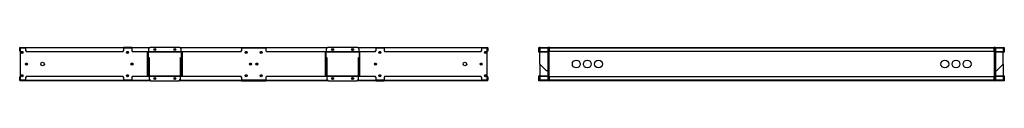
# Model space of a CAD drawing. Units: millimetres. Extents: x 130 to 9091, y 81 to 5202.
# Drawn here: x 130 to 4559, y 2589 to 2739 of the extents above; entities that cross this region are included whole.
import ezdxf

# ---------------------------------------------------------------- set-up
doc = ezdxf.new("R2010")
doc.units = ezdxf.units.MM

msp = doc.modelspace()

# ---------------------------------------------------------------- linework, layer by layer
at = {"color": 7, "linetype": 'Continuous', "lineweight": 25}
for p, q in [((130, 2721.5), (130, 2735.8)), ((132, 2735.8), (130, 2735.8)), ((130, 2721.5), (132, 2721.5)), ((132, 2721.5), (132, 2735.8)), ((132.7, 2736.5), (132.7, 2738.5)), ((132.7, 2738.5), (136.2, 2738.5)), ((136.2, 2736.5), (132.7, 2736.5)), ((132.7, 2736.5), (132.7, 2735.8)), ((132.7, 2735.8), (132.7, 2591.2)), ((136.2, 2738.5), (136.2, 2736.5)), ((136.2, 2738.5), (157.7, 2738.5)), ((136.2, 2736.5), (157.7, 2736.5)), ((157.7, 2735.8), (157.7, 2738.5)), ((157.7, 2738.5), (596.7, 2738.5)), ((596.7, 2735.8), (157.7, 2735.8)), ((157.7, 2722.1), (157.7, 2735.8)), ((157.7, 2722.1), (161.2, 2718.5)), ((593.2, 2718.5), (161.2, 2718.5)), ((593.2, 2718.5), (596.7, 2722.1)), ((596.7, 2735.8), (596.7, 2738.5)), ((633.7, 2738.5), (596.7, 2738.5)), ((596.7, 2736.5), (633.7, 2736.5)), ((596.7, 2735.8), (596.7, 2722.1)), ((633.7, 2738.5), (715.8, 2738.5)), ((633.7, 2738.5), (633.7, 2735.8)), ((633.7, 2735.8), (633.7, 2722.1)), ((633.7, 2722.1), (637.2, 2718.5)), ((708.7, 2718.5), (637.2, 2718.5)), ((704.7, 2608.5), (704.7, 2718.5)), ((708.7, 2716.5), (706.7, 2716.5)), ((706.7, 2663.5), (706.7, 2716.5)), ((715.8, 2738.5), (708.7, 2731.5)), ((708.7, 2731.5), (708.7, 2718.5)), ((856.7, 2718.5), (708.7, 2718.5)), ((708.7, 2716.5), (708.7, 2718.5)), ((856.7, 2716.5), (708.7, 2716.5)), ((708.7, 2663.5), (708.7, 2716.5)), ((849.6, 2738.5), (715.8, 2738.5)), ((856.7, 2731.5), (849.6, 2738.5)), ((849.6, 2738.5), (1127.7, 2738.5)), ((856.7, 2718.5), (856.7, 2731.5)), ((856.7, 2718.5), (856.7, 2716.5)), ((1124.2, 2718.5), (856.7, 2718.5)), ((858.7, 2716.5), (856.7, 2716.5)), ((856.7, 2716.5), (856.7, 2663.5)), ((858.7, 2716.5), (858.7, 2663.5)), ((860.7, 2718.5), (860.7, 2608.5)), ((1124.2, 2718.5), (1127.7, 2722.1)), ((1127.7, 2738.5), (1127.7, 2735.8)), ((1127.7, 2738.5), (1237.7, 2738.5)), ((1237.7, 2736.5), (1127.7, 2736.5)), ((1127.7, 2735.8), (1127.7, 2722.1)), ((1237.7, 2735.8), (1237.7, 2738.5)), ((1237.7, 2738.5), (1515.8, 2738.5)), ((1237.7, 2735.8), (1237.7, 2722.1)), ((1237.7, 2722.1), (1241.2, 2718.5)), ((1508.7, 2718.5), (1241.2, 2718.5)), ((1504.7, 2718.5), (1504.7, 2608.5)), ((1508.7, 2716.5), (1506.7, 2716.5)), ((1506.7, 2663.5), (1506.7, 2716.5)), ((1515.8, 2738.5), (1508.7, 2731.5)), ((1508.7, 2731.5), (1508.7, 2718.5)), ((1656.7, 2718.5), (1508.7, 2718.5)), ((1508.7, 2716.5), (1508.7, 2718.5)), ((1656.7, 2716.5), (1508.7, 2716.5)), ((1508.7, 2663.5), (1508.7, 2716.5)), ((1649.6, 2738.5), (1515.8, 2738.5)), ((1656.7, 2731.5), (1649.6, 2738.5)), ((1649.6, 2738.5), (1731.7, 2738.5)), ((1656.7, 2718.5), (1656.7, 2731.5)), ((1656.7, 2718.5), (1656.7, 2716.5)), ((1728.2, 2718.5), (1656.7, 2718.5)), ((1658.7, 2716.5), (1656.7, 2716.5)), ((1656.7, 2716.5), (1656.7, 2663.5)), ((1658.7, 2716.5), (1658.7, 2663.5)), ((1660.7, 2608.5), (1660.7, 2718.5)), ((1728.2, 2718.5), (1731.7, 2722.1)), ((1731.7, 2738.5), (1731.7, 2735.8)), ((1731.7, 2738.5), (1768.7, 2738.5)), ((1731.7, 2736.5), (1768.7, 2736.5)), ((1731.7, 2735.8), (1731.7, 2722.1)), ((1768.7, 2738.5), (2207.7, 2738.5)), ((1768.7, 2735.8), (1768.7, 2738.5)), ((2207.7, 2735.8), (1768.7, 2735.8)), ((1768.7, 2735.8), (1768.7, 2722.1)), ((1768.7, 2722.1), (1772.2, 2718.5)), ((2204.2, 2718.5), (1772.2, 2718.5)), ((2204.2, 2718.5), (2207.7, 2722.1)), ((2207.7, 2738.5), (2207.7, 2735.8)), ((2207.7, 2738.5), (2229.2, 2738.5)), ((2207.7, 2736.5), (2229.2, 2736.5)), ((2207.7, 2735.8), (2207.7, 2722.1)), ((2229.2, 2736.5), (2229.2, 2738.5)), ((2229.2, 2738.5), (2232.7, 2738.5)), ((2232.7, 2736.5), (2229.2, 2736.5)), ((2232.7, 2738.5), (2232.7, 2736.5)), ((2232.7, 2735.8), (2232.7, 2736.5)), ((2232.7, 2591.2), (2232.7, 2735.8)), ((2233.4, 2735.8), (2233.4, 2721.5)), ((2233.4, 2735.8), (2235.4, 2735.8)), ((2235.4, 2721.5), (2233.4, 2721.5)), ((2235.4, 2735.8), (2235.4, 2721.5)), ((2464.8, 2738.5), (2466.8, 2738.5)), ((2464.8, 2731.5), (2464.8, 2738.5)), ((2464.8, 2718.5), (2464.8, 2731.5)), ((2466.8, 2731.5), (2464.8, 2731.5)), ((2466.8, 2718.5), (2464.8, 2718.5)), ((2466.8, 2738.5), (2466.8, 2731.5)), ((2466.8, 2718.5), (2466.8, 2731.5)), ((2466.8, 2718.5), (2466.8, 2716.5)), ((2466.8, 2718.5), (2467.8, 2718.5)), ((2466.8, 2716.5), (2469.8, 2716.5)), ((2469.8, 2735.8), (2467.8, 2735.8)), ((2467.8, 2735.8), (2467.8, 2722.1)), ((2467.8, 2722.1), (2469.8, 2722.1)), ((2467.8, 2718.5), (2467.8, 2722.1)), ((2469.8, 2718.5), (2467.8, 2718.5)), ((2469.8, 2735.8), (2469.8, 2722.1)), ((2469.8, 2722.1), (2469.8, 2718.5)), ((2506.5, 2718.5), (2469.8, 2718.5)), ((2469.8, 2716.5), (2469.8, 2718.5)), ((2469.8, 2718.5), (2469.8, 2718.5)), ((2469.8, 2663.5), (2469.8, 2716.5)), ((2470.5, 2736.5), (2470.5, 2738.5)), ((2470.5, 2738.5), (2474.1, 2738.5)), ((2474.1, 2736.5), (2470.5, 2736.5)), ((2474.1, 2738.5), (2474.1, 2736.5)), ((2474.1, 2738.5), (2505.8, 2738.5)), ((2474.1, 2736.5), (2505.8, 2736.5)), ((2505.8, 2736.5), (2505.8, 2738.5)), ((2506.5, 2591.2), (2506.5, 2735.8)), ((2506.5, 2735.8), (2508.5, 2735.8)), ((2508.5, 2591.2), (2508.5, 2735.8)), ((2508.5, 2706.5), (2508.5, 2735.8)), ((2510.5, 2735.8), (2508.5, 2735.8)), ((2508.5, 2706.5), (2510.5, 2706.5)), ((2508.5, 2706.5), (2510.5, 2706.5)), ((2510.5, 2706.5), (2510.5, 2735.8)), ((2511.2, 2735.8), (2510.5, 2735.8)), ((2510.5, 2620.5), (2510.5, 2706.5)), ((2510.5, 2706.5), (2510.5, 2706.5)), ((2511.2, 2738.5), (4513.8, 2738.5)), ((2511.2, 2735.8), (2511.2, 2738.5)), ((2511.2, 2735.8), (4513.8, 2735.8)), ((2511.2, 2735.8), (2511.2, 2721.5)), ((2511.2, 2721.5), (4513.8, 2721.5)), ((4513.8, 2738.5), (4513.8, 2735.8)), ((4513.8, 2721.5), (4513.8, 2735.8)), ((4514.5, 2735.8), (4513.8, 2735.8)), ((4514.5, 2735.8), (4514.5, 2706.5)), ((4514.5, 2735.8), (4516.5, 2735.8)), ((4516.5, 2706.5), (4514.5, 2706.5)), ((4514.5, 2706.5), (4516.5, 2706.5)), ((4514.5, 2706.5), (4514.5, 2706.5)), ((4514.5, 2706.5), (4514.5, 2620.5)), ((4516.5, 2735.8), (4516.5, 2591.2)), ((4518.5, 2735.8), (4516.5, 2735.8)), ((4516.5, 2735.8), (4516.5, 2706.5)), ((4518.5, 2735.8), (4518.5, 2591.2)), ((4553.8, 2718.5), (4518.5, 2718.5)), ((4519.2, 2736.5), (4519.2, 2738.5)), ((4519.2, 2738.5), (4551, 2738.5)), ((4519.2, 2736.5), (4551, 2736.5)), ((4551, 2736.5), (4551, 2738.5)), ((4551, 2738.5), (4554.5, 2738.5)), ((4554.5, 2736.5), (4551, 2736.5)), ((4553.8, 2716.5), (4553.8, 2718.5)), ((4555.2, 2718.5), (4553.8, 2718.5)), ((4553.8, 2663.5), (4553.8, 2716.5)), ((4556.8, 2716.5), (4553.8, 2716.5)), ((4554.5, 2738.5), (4554.5, 2736.5)), ((4555.2, 2735.8), (4557.2, 2735.8)), ((4555.2, 2722.1), (4555.2, 2735.8)), ((4555.2, 2722.1), (4557.2, 2722.1)), ((4555.2, 2718.5), (4555.2, 2722.1)), ((4557.2, 2718.5), (4555.2, 2718.5)), ((4556.8, 2737.2), (4556.8, 2738.5)), ((4556.8, 2738.5), (4558.8, 2738.5)), ((4556.8, 2718.5), (4556.8, 2716.5)), ((4557.2, 2722.1), (4557.2, 2735.8)), ((4558.8, 2731.5), (4557.2, 2731.5)), ((4557.2, 2722.1), (4557.2, 2718.5)), ((4558.8, 2738.5), (4558.8, 2731.5)), ((4558.8, 2731.5), (4558.8, 2718.5)), ((706.7, 2663.5), (708.7, 2663.5)), ((706.7, 2633.5), (706.7, 2663.5)), ((708.7, 2663.5), (708.7, 2633.5)), ((709.7, 2693.5), (711.7, 2693.5)), ((709.7, 2663.5), (709.7, 2693.5)), ((711.7, 2663.5), (709.7, 2663.5)), ((709.7, 2663.5), (709.7, 2610.5)), ((711.7, 2693.5), (711.7, 2663.5)), ((711.7, 2663.5), (711.7, 2610.5)), ((853.7, 2693.5), (855.7, 2693.5)), ((853.7, 2663.5), (853.7, 2693.5)), ((855.7, 2663.5), (853.7, 2663.5)), ((853.7, 2610.5), (853.7, 2663.5)), ((855.7, 2693.5), (855.7, 2663.5)), ((855.7, 2610.5), (855.7, 2663.5)), ((856.7, 2663.5), (858.7, 2663.5)), ((856.7, 2633.5), (856.7, 2663.5)), ((858.7, 2663.5), (858.7, 2633.5)), ((1506.7, 2663.5), (1508.7, 2663.5)), ((1506.7, 2633.5), (1506.7, 2663.5)), ((1508.7, 2663.5), (1508.7, 2633.5)), ((1509.7, 2663.5), (1509.7, 2693.5)), ((1509.7, 2693.5), (1511.7, 2693.5)), ((1511.7, 2663.5), (1509.7, 2663.5)), ((1509.7, 2663.5), (1509.7, 2610.5)), ((1511.7, 2693.5), (1511.7, 2663.5)), ((1511.7, 2663.5), (1511.7, 2610.5)), ((1653.7, 2693.5), (1655.7, 2693.5)), ((1653.7, 2663.5), (1653.7, 2693.5)), ((1655.7, 2663.5), (1653.7, 2663.5)), ((1653.7, 2610.5), (1653.7, 2663.5)), ((1655.7, 2693.5), (1655.7, 2663.5)), ((1655.7, 2610.5), (1655.7, 2663.5)), ((1656.7, 2663.5), (1658.7, 2663.5)), ((1656.7, 2633.5), (1656.7, 2663.5)), ((1658.7, 2663.5), (1658.7, 2633.5)), ((2469.8, 2663.5), (2469.8, 2610.5)), ((2469.8, 2663.5), (2499.8, 2633.5)), ((4523.8, 2633.5), (4553.8, 2663.5)), ((4553.8, 2663.5), (4553.8, 2610.5)), ((708.7, 2633.5), (706.7, 2633.5)), ((858.7, 2633.5), (856.7, 2633.5)), ((1508.7, 2633.5), (1506.7, 2633.5)), ((1658.7, 2633.5), (1656.7, 2633.5)), ((2506.5, 2633.5), (2499.8, 2633.5)), ((2508.5, 2620.5), (2510.5, 2620.5)), ((2508.5, 2591.2), (2508.5, 2620.5)), ((2510.5, 2620.5), (2508.5, 2620.5)), ((2510.5, 2591.2), (2510.5, 2620.5)), ((2510.5, 2620.5), (2510.5, 2620.5)), ((4516.5, 2620.5), (4514.5, 2620.5)), ((4514.5, 2620.5), (4514.5, 2591.2)), ((4516.5, 2620.5), (4514.5, 2620.5)), ((4514.5, 2620.5), (4514.5, 2620.5)), ((4516.5, 2620.5), (4516.5, 2591.2)), ((4523.8, 2633.5), (4518.5, 2633.5)), ((130, 2591.2), (130, 2605.5)), ((130, 2605.5), (132, 2605.5)), ((132, 2591.2), (130, 2591.2)), ((132, 2591.2), (132, 2605.5)), ((132.7, 2591.2), (132.7, 2590.5)), ((132.7, 2588.5), (132.7, 2590.5)), ((132.7, 2590.5), (136.2, 2590.5)), ((136.2, 2588.5), (132.7, 2588.5)), ((136.2, 2590.5), (136.2, 2588.5)), ((157.7, 2590.5), (136.2, 2590.5)), ((157.7, 2588.5), (136.2, 2588.5)), ((161.2, 2608.5), (157.7, 2605)), ((157.7, 2591.2), (157.7, 2605)), ((157.7, 2591.2), (596.7, 2591.2)), ((157.7, 2588.5), (157.7, 2591.2)), ((596.7, 2588.5), (157.7, 2588.5)), ((161.2, 2608.5), (593.2, 2608.5)), ((596.7, 2605), (593.2, 2608.5)), ((596.7, 2605), (596.7, 2591.2)), ((596.7, 2588.5), (596.7, 2591.2)), ((633.7, 2590.5), (596.7, 2590.5)), ((633.7, 2588.5), (596.7, 2588.5)), ((637.2, 2608.5), (633.7, 2605)), ((633.7, 2605), (633.7, 2591.2)), ((633.7, 2591.2), (633.7, 2588.5)), ((718.8, 2588.5), (633.7, 2588.5)), ((637.2, 2608.5), (711.7, 2608.5)), ((709.7, 2610.5), (711.7, 2610.5)), ((711.7, 2608.5), (711.7, 2610.5)), ((711.7, 2610.5), (853.7, 2610.5)), ((711.7, 2608.5), (711.7, 2595.6)), ((711.7, 2608.5), (853.7, 2608.5)), ((711.7, 2595.6), (718.8, 2588.5)), ((718.8, 2588.5), (846.6, 2588.5)), ((846.6, 2588.5), (853.7, 2595.6)), ((1127.7, 2588.5), (846.6, 2588.5)), ((853.7, 2610.5), (853.7, 2608.5)), ((853.7, 2610.5), (855.7, 2610.5)), ((853.7, 2595.6), (853.7, 2608.5)), ((853.7, 2608.5), (1124.2, 2608.5)), ((1127.7, 2605), (1124.2, 2608.5)), ((1127.7, 2605), (1127.7, 2591.2)), ((1127.7, 2591.2), (1127.7, 2588.5)), ((1237.7, 2590.5), (1127.7, 2590.5)), ((1127.7, 2588.5), (1237.7, 2588.5)), ((1241.2, 2608.5), (1237.7, 2605)), ((1237.7, 2605), (1237.7, 2591.2)), ((1237.7, 2588.5), (1237.7, 2591.2)), ((1518.8, 2588.5), (1237.7, 2588.5)), ((1241.2, 2608.5), (1511.7, 2608.5)), ((1509.7, 2610.5), (1511.7, 2610.5)), ((1511.7, 2608.5), (1511.7, 2610.5)), ((1511.7, 2610.5), (1653.7, 2610.5)), ((1511.7, 2608.5), (1511.7, 2595.6)), ((1511.7, 2608.5), (1653.7, 2608.5)), ((1511.7, 2595.6), (1518.8, 2588.5)), ((1518.8, 2588.5), (1646.6, 2588.5)), ((1646.6, 2588.5), (1653.7, 2595.6)), ((1731.7, 2588.5), (1646.6, 2588.5)), ((1653.7, 2610.5), (1653.7, 2608.5)), ((1653.7, 2610.5), (1655.7, 2610.5)), ((1653.7, 2595.6), (1653.7, 2608.5)), ((1653.7, 2608.5), (1728.2, 2608.5)), ((1731.7, 2605), (1728.2, 2608.5)), ((1731.7, 2605), (1731.7, 2591.2)), ((1731.7, 2591.2), (1731.7, 2588.5)), ((1768.7, 2590.5), (1731.7, 2590.5)), ((1731.7, 2588.5), (1768.7, 2588.5)), ((1772.2, 2608.5), (1768.7, 2605)), ((1768.7, 2605), (1768.7, 2591.2)), ((1768.7, 2591.2), (2207.7, 2591.2)), ((1768.7, 2588.5), (1768.7, 2591.2)), ((2207.7, 2588.5), (1768.7, 2588.5)), ((1772.2, 2608.5), (2204.2, 2608.5)), ((2207.7, 2605), (2204.2, 2608.5)), ((2207.7, 2605), (2207.7, 2591.2)), ((2207.7, 2591.2), (2207.7, 2588.5)), ((2229.2, 2590.5), (2207.7, 2590.5)), ((2229.2, 2588.5), (2207.7, 2588.5)), ((2229.2, 2588.5), (2229.2, 2590.5)), ((2229.2, 2590.5), (2232.7, 2590.5)), ((2232.7, 2588.5), (2229.2, 2588.5)), ((2232.7, 2590.5), (2232.7, 2591.2)), ((2232.7, 2590.5), (2232.7, 2588.5)), ((2233.4, 2605.5), (2233.4, 2591.2)), ((2235.4, 2605.5), (2233.4, 2605.5)), ((2233.4, 2591.2), (2235.4, 2591.2)), ((2235.4, 2605.5), (2235.4, 2591.2)), ((2466.8, 2608.5), (2464.8, 2608.5)), ((2464.8, 2595.6), (2464.8, 2608.5)), ((2464.8, 2595.6), (2466.8, 2595.6)), ((2464.8, 2588.5), (2464.8, 2595.6)), ((2466.8, 2588.5), (2464.8, 2588.5)), ((2466.8, 2608.5), (2466.8, 2610.5)), ((2466.8, 2610.5), (2469.8, 2610.5)), ((2466.8, 2608.5), (2467.8, 2608.5)), ((2466.8, 2595.6), (2466.8, 2608.5)), ((2466.8, 2595.6), (2466.8, 2588.5)), ((2467.8, 2608.5), (2469.8, 2608.5)), ((2467.8, 2605), (2467.8, 2608.5)), ((2469.8, 2605), (2467.8, 2605)), ((2467.8, 2605), (2467.8, 2591.2)), ((2469.8, 2591.2), (2467.8, 2591.2)), ((2469.8, 2610.5), (2469.8, 2608.5)), ((2469.8, 2608.5), (2506.5, 2608.5)), ((2469.8, 2608.5), (2469.8, 2608.5)), ((2469.8, 2608.5), (2469.8, 2605)), ((2469.8, 2605), (2469.8, 2591.2)), ((2470.5, 2588.5), (2470.5, 2590.5)), ((2470.5, 2590.5), (2474.1, 2590.5)), ((2474.1, 2588.5), (2470.5, 2588.5)), ((2474.1, 2590.5), (2474.1, 2588.5)), ((2505.8, 2590.5), (2474.1, 2590.5)), ((2505.8, 2588.5), (2474.1, 2588.5)), ((2505.8, 2590.5), (2505.8, 2588.5)), ((2506.5, 2591.2), (2508.5, 2591.2)), ((2510.5, 2591.2), (2508.5, 2591.2)), ((2510.5, 2591.2), (2511.2, 2591.2)), ((4513.8, 2605.5), (2511.2, 2605.5)), ((2511.2, 2605.5), (2511.2, 2591.2)), ((2511.2, 2588.5), (2511.2, 2591.2)), ((4513.8, 2591.2), (2511.2, 2591.2)), ((4513.8, 2588.5), (2511.2, 2588.5)), ((4513.8, 2591.2), (4513.8, 2605.5)), ((4513.8, 2591.2), (4513.8, 2588.5)), ((4513.8, 2591.2), (4514.5, 2591.2)), ((4514.5, 2591.2), (4516.5, 2591.2)), ((4518.5, 2591.2), (4516.5, 2591.2)), ((4518.5, 2608.5), (4553.8, 2608.5)), ((4519.2, 2590.5), (4519.2, 2588.5)), ((4551, 2590.5), (4519.2, 2590.5)), ((4551, 2588.5), (4519.2, 2588.5)), ((4551, 2588.5), (4551, 2590.5)), ((4551, 2590.5), (4554.5, 2590.5)), ((4554.5, 2588.5), (4551, 2588.5)), ((4553.8, 2610.5), (4553.8, 2608.5)), ((4556.8, 2610.5), (4553.8, 2610.5)), ((4555.2, 2608.5), (4553.8, 2608.5)), ((4554.5, 2590.5), (4554.5, 2588.5)), ((4555.2, 2608.5), (4557.2, 2608.5)), ((4555.2, 2605), (4555.2, 2608.5)), ((4555.2, 2591.2), (4555.2, 2605)), ((4557.2, 2605), (4555.2, 2605)), ((4555.2, 2591.2), (4557.2, 2591.2)), ((4556.8, 2608.5), (4556.8, 2610.5)), ((4556.8, 2588.5), (4556.8, 2589.8)), ((4558.8, 2588.5), (4556.8, 2588.5)), ((4557.2, 2608.5), (4557.2, 2605)), ((4557.2, 2591.2), (4557.2, 2605)), ((4557.2, 2595.6), (4558.8, 2595.6)), ((4558.8, 2608.5), (4558.8, 2595.6)), ((4558.8, 2595.6), (4558.8, 2588.5))]:
    msp.add_line(p, q, dxfattribs=at)
at = {"color": 8, "linetype": 'Continuous', "lineweight": 25}
for p, q in [((132.7, 2735.8), (157.7, 2735.8)), ((596.7, 2735.8), (633.7, 2735.8)), ((713.1, 2735.8), (633.7, 2735.8)), ((1127.7, 2735.8), (852.3, 2735.8)), ((1127.7, 2735.8), (1237.7, 2735.8)), ((1513.1, 2735.8), (1237.7, 2735.8)), ((1731.7, 2735.8), (1652.3, 2735.8)), ((1731.7, 2735.8), (1768.7, 2735.8)), ((2207.7, 2735.8), (2232.7, 2735.8)), ((2506.5, 2716.5), (2469.8, 2716.5)), ((2511.2, 2605.5), (2511.2, 2721.5)), ((4513.8, 2721.5), (4513.8, 2605.5)), ((4553.8, 2716.5), (4518.5, 2716.5)), ((4557.2, 2718.5), (4558.8, 2718.5)), ((157.7, 2591.2), (132.7, 2591.2)), ((633.7, 2591.2), (596.7, 2591.2)), ((633.7, 2591.2), (716.1, 2591.2)), ((849.3, 2591.2), (1127.7, 2591.2)), ((1237.7, 2591.2), (1127.7, 2591.2)), ((1237.7, 2591.2), (1516.1, 2591.2)), ((1649.3, 2591.2), (1731.7, 2591.2)), ((1768.7, 2591.2), (1731.7, 2591.2)), ((2232.7, 2591.2), (2207.7, 2591.2)), ((2469.8, 2610.5), (2506.5, 2610.5)), ((4518.5, 2610.5), (4553.8, 2610.5)), ((4557.2, 2608.5), (4558.8, 2608.5))]:
    msp.add_line(p, q, dxfattribs=at)
at = {"color": 7, "linetype": 'Continuous', "lineweight": 25}
for centre, radius in [((140.2, 2716), 4.5), ((140.2, 2716), 3.5), ((615.2, 2716), 4.5), ((615.2, 2716), 3.5), ((737.7, 2728.5), 4.5), ((737.7, 2728.5), 3.5), ((827.7, 2728.5), 4.5), ((827.7, 2728.5), 3.5), ((1148.7, 2716), 4.5), ((1148.7, 2716), 3.5), ((1216.7, 2716), 4.5), ((1216.7, 2716), 3.5), ((1537.7, 2728.5), 4.5), ((1537.7, 2728.5), 3.5), ((1627.7, 2728.5), 4.5), ((1627.7, 2728.5), 3.5), ((1750.2, 2716), 4.5), ((1750.2, 2716), 3.5), ((2225.2, 2716), 4.5), ((2225.2, 2716), 3.5), ((160.2, 2663.5), 4.5), ((160.2, 2663.5), 3.5), ((232.7, 2663.5), 8.25), ((635.2, 2663.5), 4.5), ((635.2, 2663.5), 3.5), ((1168.7, 2663.5), 4.5), ((1168.7, 2663.5), 3.5), ((1196.7, 2663.5), 4.5), ((1196.7, 2663.5), 3.5), ((1730.2, 2663.5), 4.5), ((1730.2, 2663.5), 3.5), ((2132.7, 2663.5), 8.25), ((2205.2, 2663.5), 4.5), ((2205.2, 2663.5), 3.5), ((2633.5, 2663.5), 17.7), ((2683.5, 2663.5), 17.6), ((2733.5, 2663.5), 17.7), ((4291.5, 2663.5), 17.7), ((4341.5, 2663.5), 17.7), ((4391.5, 2663.5), 17.7), ((140.2, 2611), 4.5), ((140.2, 2611), 3.5), ((615.2, 2611), 4.5), ((615.2, 2611), 3.5), ((1148.7, 2611), 4.5), ((1148.7, 2611), 3.5), ((1216.7, 2611), 4.5), ((1216.7, 2611), 3.5), ((1750.2, 2611), 4.5), ((1750.2, 2611), 3.5), ((2225.2, 2611), 4.5), ((2225.2, 2611), 3.5), ((737.7, 2598.5), 4.5), ((737.7, 2598.5), 3.5), ((827.7, 2598.5), 4.5), ((827.7, 2598.5), 3.5), ((1537.7, 2598.5), 4.5), ((1537.7, 2598.5), 3.5), ((1627.7, 2598.5), 4.5), ((1627.7, 2598.5), 3.5)]:
    msp.add_circle(centre, radius, dxfattribs=at)
for centre, radius, start, end in [((132.7, 2735.8), 2.71, 90, 180), ((132.7, 2735.8), 0.71, 90, 180), ((708.7, 2716.5), 2.01, 90, 180), ((708.7, 2716.5), 0.01, 90, 180), ((856.7, 2716.5), 2.01, 0, 90), ((856.7, 2716.5), 0.01, 0, 90), ((1508.7, 2716.5), 2.01, 90, 180), ((1508.7, 2716.5), 0.01, 90, 180), ((1656.7, 2716.5), 2.01, 0, 90), ((1656.7, 2716.5), 0.01, 0, 90), ((2232.7, 2735.8), 2.71, 360, 90), ((2232.7, 2735.8), 0.71, 0, 90), ((2466.8, 2718.5), 2.01, 180, 270), ((2466.8, 2718.5), 0.01, 180, 270), ((2470.5, 2735.8), 2.71, 90, 180), ((2470.5, 2735.8), 0.71, 90, 180), ((2505.8, 2735.8), 2.71, 0, 90), ((2505.8, 2735.8), 0.71, 0, 90), ((2511.2, 2735.8), 2.71, 90, 180), ((2511.2, 2735.8), 0.71, 90, 180), ((4513.8, 2735.8), 2.71, 0, 90), ((4513.8, 2735.8), 0.71, 360, 90), ((4519.2, 2735.8), 2.71, 90, 180), ((4519.2, 2735.8), 0.71, 90, 180), ((4554.5, 2735.8), 2.71, 0, 90), ((4554.5, 2735.8), 0.71, 0, 90), ((4556.8, 2718.5), 2.01, 270, 0), ((132.7, 2591.2), 2.71, 180, 270), ((132.7, 2591.2), 0.71, 180, 270), ((711.7, 2610.5), 2.01, 180, 270), ((711.7, 2610.5), 0.01, 180, 270), ((853.7, 2610.5), 0.01, 270, 0), ((853.7, 2610.5), 2.01, 270, 360), ((1511.7, 2610.5), 2.01, 180, 270), ((1511.7, 2610.5), 0.01, 180, 270), ((1653.7, 2610.5), 2.01, 270, 0), ((1653.7, 2610.5), 0.01, 270, 0), ((2232.7, 2591.2), 2.71, 270, 0), ((2232.7, 2591.2), 0.71, 270, 0), ((2466.8, 2608.5), 2.01, 90, 180), ((2466.8, 2608.5), 0.01, 90, 180), ((2470.5, 2591.2), 2.71, 180, 270), ((2470.5, 2591.2), 0.71, 180, 270), ((2505.8, 2591.2), 2.71, 270, 0), ((2505.8, 2591.2), 0.71, 270, 0), ((2511.2, 2591.2), 2.71, 180, 270), ((2511.2, 2591.2), 0.71, 180, 270), ((4513.8, 2591.2), 2.71, 270, 0), ((4513.8, 2591.2), 0.71, 270, 0), ((4519.2, 2591.2), 2.71, 180, 270), ((4519.2, 2591.2), 0.71, 180, 270), ((4554.5, 2591.2), 0.71, 270, 0), ((4554.5, 2591.2), 2.71, 270, 0), ((4556.8, 2608.5), 2.01, 0, 90)]:
    msp.add_arc(centre, radius, start, end, dxfattribs=at)
for points in [[(2511.2, 2735.8), (2511.1, 2735.8), (2511, 2735.8), (2510.7, 2735.8), (2510.6, 2735.8), (2510.5, 2735.8), (2510.5, 2735.8)], [(4514.5, 2735.8), (4514.5, 2735.8), (4514.5, 2735.8), (4514.3, 2735.8), (4514.1, 2735.8), (4513.9, 2735.8), (4513.8, 2735.8)], [(2510.5, 2591.3), (2510.5, 2591.3), (2510.6, 2591.3), (2510.7, 2591.3), (2511, 2591.2), (2511.1, 2591.2), (2511.2, 2591.2)], [(4513.8, 2591.2), (4513.9, 2591.2), (4514.1, 2591.2), (4514.3, 2591.3), (4514.5, 2591.3), (4514.5, 2591.3), (4514.5, 2591.3)]]:
    msp.add_open_spline(points, degree=3, dxfattribs=at)

doc.saveas('drawing.dxf')
